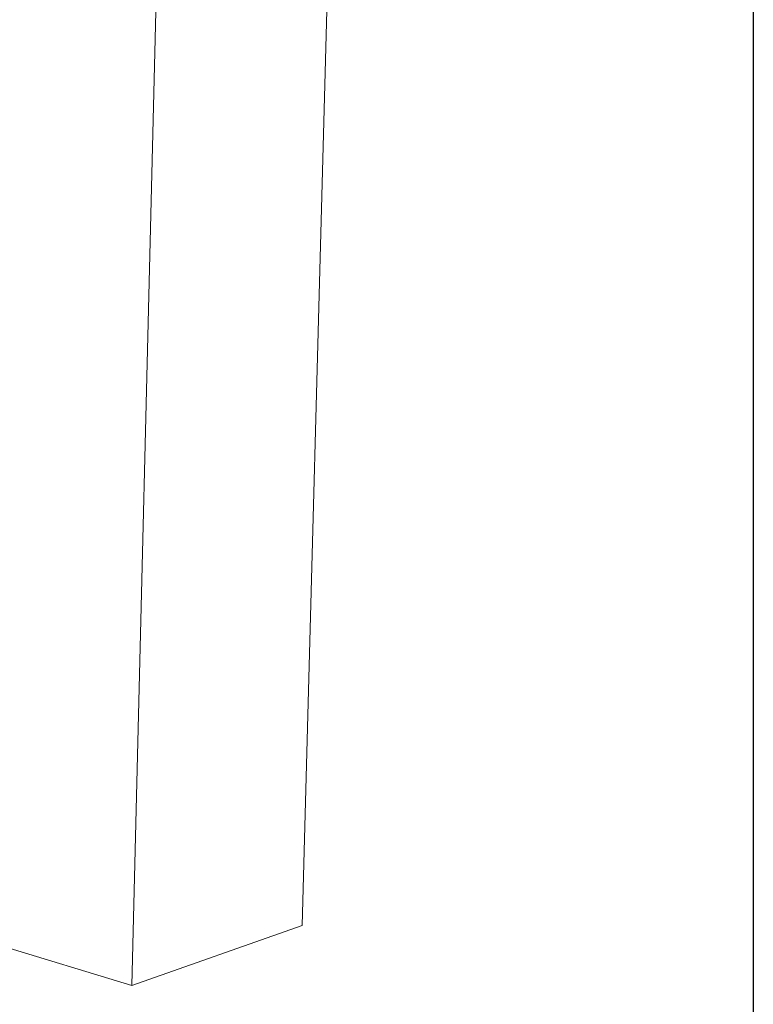
# Model space of a CAD drawing. Extents: x 1112 to 2162, y 0 to 1485.
# Drawn here: x 2012 to 2162, y 516 to 716 of the extents above; entities that cross this region are included whole.
import ezdxf

# ---------------------------------------------------------------- set-up
doc = ezdxf.new("R2010")
doc.units = 0
doc.header["$LTSCALE"] = 15
doc.layers.get('0').update_dxf_attribs({"linetype": 'CONTINUOUS'})
doc.layers.add('rahm2', color=2, linetype='CONTINUOUS', plot=False)
doc.layers.add('UK', color=2, linetype='CONTINUOUS')
doc.layers.add('UK4', color=4, linetype='CONTINUOUS')

# ---------------------------------------------------------------- blocks, each defined once
blk = doc.blocks.new('W630.de_P1_1')
at = {"lineweight": 0, "extrusion": (-5.55112e-17, 0.965885, 0.258972)}
for p, q in [((170.782, -77.098), (177.282, 164.153)), ((155.097, -82.598), (161.062, 161.127)), ((134.028, -76.208), (155.097, -82.598)), ((155.097, -82.598), (170.782, -77.098))]:
    blk.add_line(p, q, dxfattribs=at)
blk = doc.blocks.new('W630.de_P1_2')
at = {"lineweight": 0, "extrusion": (-8.32667e-17, 0.965885, 0.258972)}
for p, q in [((170.782, -77.098), (177.282, 164.153)), ((155.097, -82.598), (161.062, 161.127)), ((134.028, -76.208), (155.097, -82.598)), ((155.097, -82.598), (170.782, -77.098))]:
    blk.add_line(p, q, dxfattribs=at)

msp = doc.modelspace()

# ---------------------------------------------------------------- linework, layer by layer
at = {"layer": 'UK'}
msp.add_lwpolyline([(1111.73, 1485), (2161.73, 1485), (2161.73, 0), (1111.73, 0)], close=True, dxfattribs=at)

# ---------------------------------------------------------------- block references
at = {"layer": 'rahm2', "xscale": 2.210659308266532, "yscale": 2.210659308266532, "zscale": 2.210659308266532}
msp.add_blockref('W630.de_P1_2', (1692.29, 702.03), dxfattribs=at)
at = {"layer": 'UK4', "xscale": 2.210659308266532, "yscale": 2.210659308266532, "zscale": 2.210659308266532}
msp.add_blockref('W630.de_P1_1', (1692.29, 702.03), dxfattribs=at)

doc.saveas('drawing.dxf')
